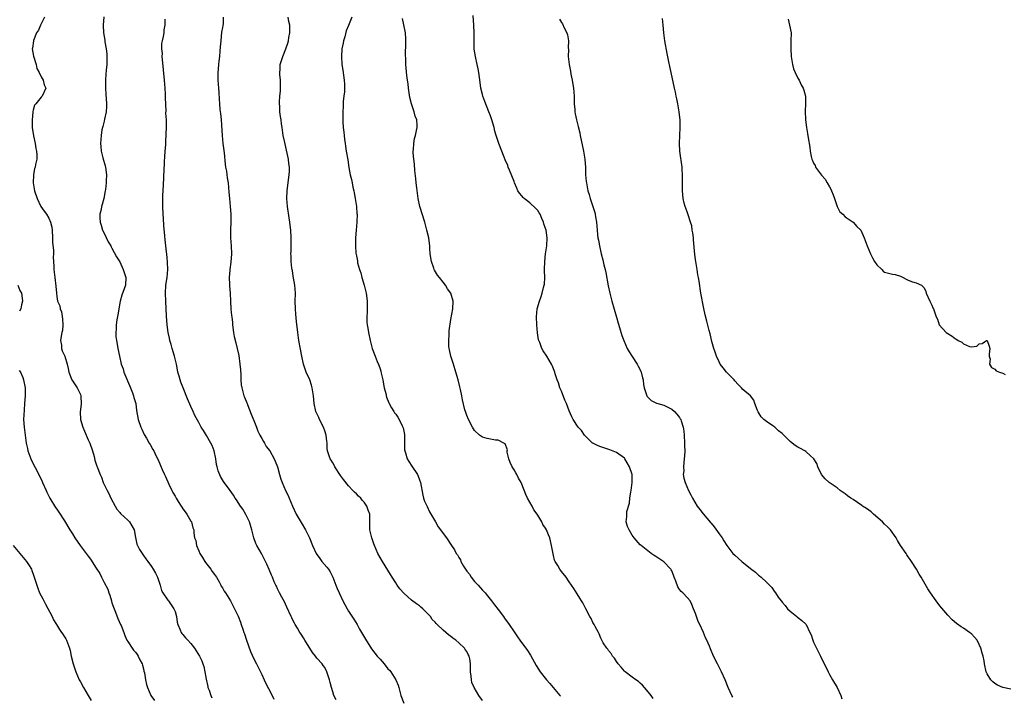
# Model space of a CAD drawing. Units: inches. Extents: x 2601000 to 2604000, y 1518000 to 1521000.
# Drawn here: x 2602120 to 2602369, y 1519573 to 1519744 of the extents above; entities that cross this region are included whole.
import ezdxf

# ---------------------------------------------------------------- set-up
doc = ezdxf.new("R2010")
doc.units = ezdxf.units.IN
doc.header["$MEASUREMENT"] = 0
doc.layers.add('LD26011518_10ft', color=141, linetype='Continuous')

msp = doc.modelspace()

# ---------------------------------------------------------------- linework, layer by layer
at = {"layer": 'LD26011518_10ft'}
for points, elevation in [([(2602125.88, 1519745), (2602124.87, 1519743), (2602124.33, 1519741.67), (2602123.86, 1519741), (2602123.08, 1519739.07), (2602123.06, 1519739), (2602122.84, 1519737.16), (2602122.79, 1519737), (2602123.07, 1519735.07), (2602123.73, 1519733), (2602123.97, 1519731.97), (2602124.52, 1519731), (2602125, 1519729.9), (2602125.58, 1519729), (2602125.8, 1519727.8), (2602126.2, 1519727), (2602125.28, 1519725), (2602125, 1519724.73), (2602123.65, 1519723), (2602123.34, 1519722.66), (2602123, 1519721.42), (2602122.92, 1519721.08), (2602122.92, 1519720.92), (2602122.73, 1519719), (2602122.78, 1519717), (2602123.09, 1519714.91), (2602123.51, 1519713), (2602123.72, 1519711.72), (2602123.88, 1519711), (2602123.94, 1519710.06), (2602123.91, 1519709), (2602123.64, 1519707.64), (2602123.48, 1519707), (2602123.34, 1519706.66), (2602123.06, 1519705), (2602122.99, 1519703), (2602123.32, 1519701), (2602124.01, 1519699), (2602124.99, 1519696.99), (2602125.8, 1519695.8), (2602126.4, 1519695), (2602127, 1519694.05), (2602127.45, 1519693), (2602127.73, 1519691.73), (2602127.81, 1519691), (2602127.91, 1519689), (2602127.93, 1519687.93), (2602128.13, 1519685.87), (2602128.13, 1519685), (2602128.1, 1519684.1), (2602128.18, 1519683), (2602128.25, 1519681.75), (2602128.26, 1519681), (2602128.36, 1519680.36), (2602128.51, 1519679), (2602128.79, 1519676.79), (2602128.9, 1519675), (2602129, 1519674.14), (2602129.2, 1519673), (2602129.8, 1519671.8), (2602129.88, 1519671), (2602130.24, 1519670.24), (2602130.48, 1519668.48), (2602130.56, 1519667), (2602130.42, 1519665.58), (2602130.31, 1519665), (2602130.09, 1519664.09), (2602129.98, 1519663), (2602130.16, 1519661.84), (2602130.17, 1519661), (2602130.37, 1519660.37), (2602131.01, 1519659), (2602131.66, 1519657), (2602131.89, 1519655.89), (2602132.06, 1519655), (2602132.83, 1519653), (2602133, 1519652.77), (2602134.17, 1519651), (2602135, 1519649.28), (2602135.11, 1519649), (2602135.17, 1519646.83), (2602134.93, 1519644.93), (2602135.01, 1519643), (2602135.58, 1519641), (2602136, 1519640), (2602137, 1519637.84), (2602137.37, 1519637), (2602138.03, 1519635), (2602138.45, 1519633.55), (2602138.65, 1519632.65), (2602139.14, 1519631.14), (2602139.22, 1519631), (2602140, 1519629), (2602140.34, 1519628.34), (2602140.8, 1519627), (2602141.76, 1519625), (2602142.22, 1519624.22), (2602142.75, 1519623), (2602143.79, 1519621), (2602144.26, 1519620.26), (2602145, 1519619.4), (2602145.17, 1519619.17), (2602147, 1519617.44), (2602147.44, 1519617), (2602148.02, 1519616.02), (2602148.59, 1519615), (2602148.93, 1519613.07), (2602149.35, 1519611.35), (2602149.46, 1519611), (2602150, 1519610), (2602150.63, 1519609), (2602151, 1519608.48), (2602151.6, 1519607.6), (2602152.06, 1519607), (2602153, 1519605.72), (2602153.49, 1519605), (2602154.03, 1519604.03), (2602154.57, 1519603), (2602155.21, 1519601), (2602155.59, 1519599.59), (2602155.91, 1519599), (2602157.19, 1519597.19), (2602157.34, 1519597), (2602158.72, 1519595), (2602159, 1519594.26), (2602159.35, 1519593), (2602159.57, 1519591.57), (2602159.72, 1519591), (2602160.33, 1519589.67), (2602160.58, 1519589), (2602160.74, 1519588.74), (2602161, 1519588.48), (2602161.64, 1519587.64), (2602162.24, 1519587), (2602163, 1519586.15), (2602163.94, 1519585), (2602164.34, 1519584.34), (2602165.19, 1519583), (2602165.77, 1519581.77), (2602166.08, 1519581), (2602166.31, 1519580.31), (2602166.57, 1519579), (2602166.89, 1519577.11), (2602167.28, 1519575.28), (2602167.36, 1519575), (2602167.67, 1519574.33), (2602168.12, 1519573), (2602168.37, 1519572.37)], 8410), ([(2602140.9, 1519745.1), (2602140.74, 1519743), (2602140.87, 1519741), (2602141.2, 1519739.2), (2602141.22, 1519738.77), (2602141.53, 1519737), (2602141.67, 1519735.67), (2602141.7, 1519735), (2602141.67, 1519733), (2602141.54, 1519731.54), (2602141.48, 1519730.52), (2602141.35, 1519729), (2602141.34, 1519727.34), (2602141.35, 1519727), (2602141.48, 1519725.48), (2602141.65, 1519723), (2602141.64, 1519722.36), (2602141.51, 1519721), (2602141.09, 1519719.09), (2602141, 1519718.59), (2602140.7, 1519717.3), (2602140.58, 1519717), (2602140.45, 1519716.45), (2602140.22, 1519715), (2602140.07, 1519713), (2602140.17, 1519712.17), (2602140.24, 1519711), (2602140.68, 1519709.32), (2602141.29, 1519707.29), (2602141.35, 1519707), (2602141.6, 1519705), (2602141.52, 1519703.52), (2602141.53, 1519703), (2602141.32, 1519701.32), (2602141.31, 1519701), (2602140.96, 1519699), (2602140.5, 1519697.5), (2602140.37, 1519697), (2602140.26, 1519696.26), (2602139.94, 1519695), (2602139.91, 1519694.09), (2602140.01, 1519693), (2602140.26, 1519692.26), (2602140.61, 1519691), (2602141, 1519690.23), (2602142.04, 1519688.04), (2602142.69, 1519687), (2602142.78, 1519686.78), (2602143, 1519686.44), (2602144.19, 1519684.19), (2602145, 1519682.92), (2602145.86, 1519681), (2602146.49, 1519679), (2602146.43, 1519677), (2602146.13, 1519676.13), (2602145.53, 1519674.47), (2602145.12, 1519673), (2602144.47, 1519669.53), (2602144.27, 1519668.27), (2602144.1, 1519667), (2602144.1, 1519665.9), (2602144.02, 1519665), (2602144.02, 1519664.02), (2602144.17, 1519663), (2602144.44, 1519661.56), (2602144.5, 1519661), (2602144.87, 1519659), (2602145.35, 1519657), (2602145.8, 1519655.8), (2602146.04, 1519655), (2602147.73, 1519651), (2602148.23, 1519649.77), (2602148.5, 1519649), (2602148.58, 1519648.58), (2602149.04, 1519647), (2602149.26, 1519645.26), (2602149.65, 1519643), (2602150.32, 1519641), (2602150.54, 1519640.54), (2602151.19, 1519639.19), (2602151.78, 1519638.22), (2602152.47, 1519637), (2602152.65, 1519636.65), (2602153.35, 1519635.35), (2602153.59, 1519635), (2602154.17, 1519633.83), (2602154.71, 1519632.71), (2602155.29, 1519631.29), (2602155.71, 1519630.29), (2602156.3, 1519629), (2602156.55, 1519628.55), (2602157.42, 1519626.58), (2602158.16, 1519625), (2602158.45, 1519624.45), (2602159, 1519623.5), (2602159.27, 1519623), (2602159.82, 1519622.18), (2602160.58, 1519621), (2602160.72, 1519620.72), (2602161, 1519620.35), (2602161.53, 1519619.53), (2602162.01, 1519619), (2602163, 1519617.23), (2602163.16, 1519617), (2602163.53, 1519615.53), (2602163.73, 1519615), (2602163.77, 1519614.23), (2602163.95, 1519613), (2602164.27, 1519612.27), (2602164.41, 1519611), (2602165, 1519609.65), (2602165.25, 1519609), (2602165.97, 1519607.97), (2602166.52, 1519607), (2602166.72, 1519606.72), (2602168.09, 1519605), (2602168.45, 1519604.45), (2602169, 1519603.7), (2602169.49, 1519603), (2602170.16, 1519601.84), (2602170.6, 1519601), (2602170.72, 1519600.72), (2602171, 1519600.27), (2602171.46, 1519599.46), (2602171.83, 1519599), (2602173.11, 1519597), (2602174.12, 1519595), (2602175, 1519593.12), (2602175.59, 1519591.59), (2602175.81, 1519591), (2602176.2, 1519589.8), (2602176.49, 1519589), (2602176.65, 1519588.65), (2602177.14, 1519587), (2602178.17, 1519584.17), (2602179, 1519582.27), (2602179.63, 1519581), (2602181, 1519578.34), (2602181.61, 1519577), (2602182.07, 1519576.07), (2602182.75, 1519574.75), (2602183.63, 1519573), (2602184.06, 1519572.06)], 8400), ([(2602199.91, 1519571.91), (2602199.32, 1519573), (2602199, 1519573.95), (2602198.68, 1519575), (2602198.32, 1519576.32), (2602198.16, 1519577), (2602197.8, 1519578.2), (2602197.54, 1519579), (2602197, 1519580.06), (2602196.6, 1519580.6), (2602196.33, 1519581), (2602195, 1519582.49), (2602194.62, 1519583), (2602193.9, 1519583.9), (2602191.96, 1519587), (2602191.61, 1519587.61), (2602191, 1519588.5), (2602190.68, 1519589), (2602190.09, 1519590.09), (2602189.49, 1519591), (2602189.33, 1519591.33), (2602189, 1519591.93), (2602188.65, 1519592.65), (2602188.45, 1519593), (2602187.37, 1519595.37), (2602187, 1519596.11), (2602186.74, 1519596.74), (2602186.11, 1519597.89), (2602185.53, 1519599), (2602185.37, 1519599.37), (2602185, 1519600.06), (2602184.71, 1519600.71), (2602184.54, 1519601), (2602184.17, 1519601.83), (2602183.71, 1519603), (2602183.49, 1519603.49), (2602182.91, 1519604.91), (2602182.27, 1519606.27), (2602181.96, 1519607), (2602181.62, 1519607.62), (2602180.92, 1519609), (2602179.77, 1519611), (2602179.5, 1519611.5), (2602178.96, 1519612.96), (2602178.5, 1519615), (2602177.93, 1519617), (2602177, 1519618.88), (2602176.22, 1519620.22), (2602175.59, 1519621), (2602174.59, 1519622.59), (2602174.27, 1519623), (2602173.8, 1519623.8), (2602172.98, 1519624.98), (2602171.28, 1519627.28), (2602170.53, 1519628.53), (2602169.93, 1519629.93), (2602169.72, 1519631), (2602169.55, 1519631.55), (2602169.38, 1519633), (2602168.91, 1519635), (2602168.38, 1519636.38), (2602168.1, 1519637), (2602167, 1519638.93), (2602166.21, 1519640.21), (2602165.66, 1519641), (2602165, 1519642.25), (2602164.02, 1519644.02), (2602163.6, 1519645), (2602163, 1519646.29), (2602162.18, 1519648.18), (2602161.03, 1519651), (2602160.47, 1519652.47), (2602160.3, 1519653), (2602160.05, 1519653.95), (2602159.75, 1519655), (2602159.6, 1519655.6), (2602159.33, 1519657), (2602158.9, 1519659), (2602158.29, 1519661), (2602158.01, 1519662.01), (2602157.68, 1519663), (2602157.59, 1519663.59), (2602157.26, 1519665), (2602157.02, 1519666.98), (2602156.86, 1519669.14), (2602156.65, 1519673), (2602156.57, 1519675), (2602156.7, 1519677), (2602156.99, 1519679), (2602157.17, 1519681), (2602157.12, 1519682.88), (2602157, 1519684.09), (2602156.66, 1519687), (2602156.5, 1519688.5), (2602156.42, 1519689.58), (2602156.18, 1519692.18), (2602156.09, 1519693.91), (2602156, 1519695), (2602155.89, 1519697), (2602155.87, 1519699), (2602155.9, 1519699.9), (2602155.95, 1519701), (2602156.15, 1519704.15), (2602156.19, 1519705), (2602156.2, 1519705.8), (2602156.36, 1519708.36), (2602156.39, 1519709.61), (2602156.52, 1519711), (2602156.64, 1519712.64), (2602156.64, 1519713.36), (2602156.82, 1519717.18), (2602156.81, 1519719), (2602156.69, 1519720.69), (2602156.72, 1519721.28), (2602156.54, 1519724.54), (2602156.56, 1519725.44), (2602156.48, 1519727), (2602156.33, 1519729), (2602155.78, 1519734.22), (2602155.74, 1519735), (2602155.78, 1519735.78), (2602155.67, 1519737), (2602155.68, 1519738.32), (2602155.82, 1519739), (2602156.09, 1519740.09), (2602156.2, 1519741), (2602156.25, 1519741.75), (2602156.49, 1519743), (2602156.49, 1519744.49)], 8390), ([(2602171.23, 1519745), (2602171.17, 1519743.17), (2602171.15, 1519743), (2602171.11, 1519742.89), (2602171, 1519742.36), (2602170.82, 1519741.18), (2602170.58, 1519739), (2602170.49, 1519737.51), (2602170.36, 1519736.36), (2602170.26, 1519735), (2602170.15, 1519733.85), (2602170.04, 1519733), (2602169.92, 1519731.92), (2602169.85, 1519731), (2602169.83, 1519729.83), (2602169.85, 1519729), (2602170.01, 1519727), (2602170.07, 1519725.93), (2602170.22, 1519724.22), (2602170.27, 1519723), (2602170.4, 1519721.6), (2602170.54, 1519720.54), (2602170.68, 1519719), (2602170.92, 1519715), (2602171.14, 1519713), (2602171.44, 1519710.56), (2602171.73, 1519707.73), (2602171.84, 1519707), (2602172.04, 1519705.96), (2602172.25, 1519704.25), (2602172.46, 1519703), (2602172.66, 1519700.66), (2602172.78, 1519699), (2602173, 1519697), (2602173.16, 1519695), (2602173.16, 1519693), (2602173.06, 1519691.06), (2602173.08, 1519689), (2602173.27, 1519687), (2602173.34, 1519685), (2602173.15, 1519682.85), (2602172.86, 1519681), (2602172.86, 1519680.86), (2602172.74, 1519679), (2602172.81, 1519677.19), (2602172.85, 1519676.85), (2602172.95, 1519675), (2602173.04, 1519673), (2602173.16, 1519671), (2602173.34, 1519669.34), (2602173.37, 1519669), (2602173.56, 1519667.56), (2602173.61, 1519667), (2602173.87, 1519665), (2602174.03, 1519664.03), (2602174.38, 1519662.38), (2602174.76, 1519661), (2602175.17, 1519659.17), (2602175.47, 1519657), (2602175.57, 1519655.57), (2602175.7, 1519654.3), (2602175.72, 1519653), (2602175.78, 1519651.78), (2602175.92, 1519651), (2602176.47, 1519649), (2602176.65, 1519648.65), (2602177.21, 1519647.21), (2602177.28, 1519647), (2602177.44, 1519646.56), (2602178.35, 1519644.35), (2602179, 1519642.7), (2602179.63, 1519641), (2602180.03, 1519640.03), (2602180.5, 1519639), (2602181, 1519638.16), (2602181.41, 1519637.41), (2602181.68, 1519637), (2602182.14, 1519636.14), (2602183.03, 1519635), (2602184.18, 1519633), (2602184.39, 1519632.39), (2602185.01, 1519631), (2602185.48, 1519629), (2602185.87, 1519627.87), (2602186.14, 1519627), (2602187.02, 1519625), (2602187.66, 1519623.66), (2602187.92, 1519623), (2602188.76, 1519621), (2602189.75, 1519619), (2602191, 1519616.82), (2602192.09, 1519615), (2602193.1, 1519613), (2602193.88, 1519611), (2602194.77, 1519609), (2602195.73, 1519607.73), (2602196.23, 1519607), (2602197.53, 1519605.53), (2602197.9, 1519605), (2602198.34, 1519604.34), (2602199.06, 1519603), (2602199.83, 1519601), (2602200.14, 1519600.14), (2602200.62, 1519599), (2602201.58, 1519597), (2602202.06, 1519596.06), (2602202.65, 1519595), (2602203, 1519594.41), (2602204.32, 1519592.32), (2602205.17, 1519591), (2602205.83, 1519589.83), (2602206.33, 1519589), (2602206.56, 1519588.56), (2602207.29, 1519587.29), (2602208.86, 1519584.86), (2602210.31, 1519583), (2602211, 1519582.16), (2602212.05, 1519581), (2602213, 1519579.79), (2602213.37, 1519579.37), (2602213.72, 1519579), (2602215.02, 1519577), (2602215.59, 1519575.59), (2602215.76, 1519575), (2602216.02, 1519573.98), (2602216.31, 1519573), (2602217.08, 1519571.08)], 8380), ([(2602237, 1519571.75), (2602236.09, 1519573), (2602234.88, 1519575), (2602234.31, 1519576.31), (2602234.17, 1519577), (2602234.14, 1519577.86), (2602233.98, 1519579), (2602233.93, 1519579.93), (2602233.94, 1519581), (2602233.74, 1519582.26), (2602233.58, 1519583), (2602233.37, 1519583.37), (2602233, 1519584.15), (2602232.61, 1519584.61), (2602232.4, 1519585), (2602231, 1519586.34), (2602230.23, 1519587), (2602229.49, 1519587.49), (2602229, 1519587.93), (2602228.34, 1519588.34), (2602227.66, 1519589), (2602227, 1519589.56), (2602225.52, 1519591), (2602225.26, 1519591.26), (2602225, 1519591.57), (2602224.26, 1519592.26), (2602223.77, 1519593), (2602223, 1519593.88), (2602221.84, 1519595), (2602221.38, 1519595.38), (2602221, 1519595.71), (2602220.22, 1519596.22), (2602219, 1519597.19), (2602217, 1519598.97), (2602216.06, 1519600.06), (2602215.38, 1519601), (2602215, 1519601.55), (2602214.07, 1519603), (2602213.69, 1519603.69), (2602211.59, 1519607), (2602211, 1519608.01), (2602210.46, 1519609), (2602209.98, 1519609.98), (2602209.6, 1519611), (2602209.42, 1519611.42), (2602208.88, 1519613), (2602208.42, 1519615), (2602208.44, 1519617), (2602208.39, 1519619), (2602208, 1519620), (2602207.65, 1519621), (2602207, 1519621.97), (2602206.5, 1519622.5), (2602206.09, 1519623), (2602205.53, 1519623.53), (2602205, 1519624.15), (2602204.52, 1519624.52), (2602204.09, 1519625), (2602203, 1519626.14), (2602201.73, 1519627.73), (2602201, 1519628.8), (2602199.56, 1519631), (2602199.39, 1519631.39), (2602199, 1519631.96), (2602198.63, 1519632.63), (2602198.35, 1519633), (2602197.98, 1519634.02), (2602197.67, 1519635), (2602197.6, 1519635.6), (2602197.56, 1519637), (2602197.47, 1519637.47), (2602197.37, 1519639), (2602197, 1519640.11), (2602196.76, 1519640.76), (2602196.68, 1519641), (2602195.64, 1519643), (2602195.46, 1519643.46), (2602194.8, 1519644.8), (2602194.71, 1519645), (2602194.3, 1519647), (2602194.13, 1519649), (2602193.82, 1519651), (2602193.65, 1519651.65), (2602193.18, 1519653), (2602192.3, 1519655), (2602191.95, 1519655.95), (2602191.59, 1519657), (2602191.15, 1519659), (2602190.83, 1519660.83), (2602190.42, 1519663), (2602190.11, 1519665), (2602189.81, 1519667.81), (2602189.65, 1519669.65), (2602189.55, 1519671), (2602189.5, 1519673), (2602189.52, 1519675), (2602189.42, 1519677), (2602189, 1519679.33), (2602188.76, 1519680.76), (2602188.69, 1519681), (2602188.62, 1519681.38), (2602188.45, 1519683), (2602188.44, 1519684.44), (2602188.41, 1519685), (2602188.43, 1519685.57), (2602188.44, 1519687), (2602188.43, 1519688.43), (2602188.45, 1519689), (2602188.35, 1519691), (2602188.23, 1519692.23), (2602188.12, 1519693), (2602187.92, 1519694.08), (2602187.51, 1519697), (2602187.4, 1519699), (2602187.45, 1519701), (2602187.77, 1519703.77), (2602187.95, 1519705), (2602188.02, 1519705.98), (2602188.01, 1519707), (2602187.86, 1519707.86), (2602187.77, 1519709), (2602187.28, 1519711.28), (2602186.81, 1519713.19), (2602186.43, 1519715), (2602186.14, 1519717), (2602186.03, 1519717.97), (2602185.9, 1519719), (2602185.77, 1519719.77), (2602185.62, 1519721), (2602185.55, 1519722.45), (2602185.48, 1519723), (2602185.47, 1519723.47), (2602185.61, 1519725), (2602185.76, 1519726.24), (2602185.79, 1519727), (2602185.79, 1519727.79), (2602185.74, 1519729), (2602185.57, 1519730.43), (2602185.58, 1519731), (2602185.7, 1519731.7), (2602185.71, 1519733), (2602185.97, 1519734.03), (2602186.31, 1519735), (2602187.12, 1519737), (2602187.6, 1519738.4), (2602187.76, 1519739), (2602187.88, 1519739.88), (2602188.1, 1519741), (2602188.13, 1519741.87), (2602188.08, 1519743), (2602187.88, 1519743.88), (2602187.71, 1519745)], 8370), ([(2602203.83, 1519745), (2602203, 1519742.9), (2602202.43, 1519741.56), (2602202.04, 1519740.04), (2602201.74, 1519739), (2602201.63, 1519738.37), (2602201.35, 1519737), (2602201.21, 1519735), (2602201.35, 1519733), (2602201.58, 1519731.58), (2602201.66, 1519731), (2602201.73, 1519730.27), (2602201.92, 1519729), (2602201.97, 1519727.97), (2602201.99, 1519727), (2602201.95, 1519726.05), (2602201.85, 1519725), (2602201.67, 1519723.67), (2602201.64, 1519723), (2602201.66, 1519722.34), (2602201.53, 1519721), (2602201.54, 1519719.54), (2602201.58, 1519718.42), (2602201.69, 1519717), (2602201.85, 1519715.85), (2602201.87, 1519715), (2602201.95, 1519714.05), (2602202.12, 1519713), (2602202.25, 1519712.25), (2602202.45, 1519711), (2602202.84, 1519708.84), (2602203.12, 1519706.88), (2602203.46, 1519705), (2602203.79, 1519703.79), (2602203.9, 1519703), (2602204.13, 1519701.87), (2602204.34, 1519701), (2602204.43, 1519700.43), (2602204.72, 1519699), (2602205.03, 1519697), (2602205.15, 1519695.15), (2602205.17, 1519695), (2602205.1, 1519693), (2602204.94, 1519691), (2602204.8, 1519689), (2602204.77, 1519687), (2602204.87, 1519685.13), (2602205, 1519684.44), (2602205.25, 1519683.25), (2602205.26, 1519683), (2602205.32, 1519682.68), (2602205.82, 1519681), (2602206.14, 1519680.14), (2602206.41, 1519679), (2602206.99, 1519677), (2602207.47, 1519675), (2602207.58, 1519674.42), (2602207.74, 1519673), (2602207.7, 1519671.7), (2602207.76, 1519671), (2602207.77, 1519670.23), (2602207.65, 1519669), (2602207.65, 1519667.65), (2602207.7, 1519667), (2602207.87, 1519666.13), (2602208.04, 1519665), (2602208.51, 1519663), (2602209.02, 1519661), (2602209.76, 1519659), (2602210.28, 1519657.72), (2602210.73, 1519656.73), (2602211, 1519655.83), (2602211.23, 1519655.23), (2602211.3, 1519654.7), (2602211.69, 1519653), (2602211.92, 1519651.92), (2602212.08, 1519651), (2602212.47, 1519649.53), (2602212.67, 1519648.67), (2602213.22, 1519647.22), (2602213.35, 1519647), (2602213.89, 1519645.89), (2602214.5, 1519645), (2602214.69, 1519644.69), (2602215, 1519644.3), (2602215.53, 1519643.53), (2602215.86, 1519643), (2602216.61, 1519641.39), (2602216.82, 1519641), (2602216.87, 1519640.87), (2602217.18, 1519639.18), (2602217.2, 1519639), (2602217.25, 1519635.25), (2602217.29, 1519635), (2602217.45, 1519634.55), (2602217.89, 1519633), (2602218.3, 1519632.3), (2602219.11, 1519631.1), (2602220.48, 1519629), (2602220.64, 1519628.64), (2602221, 1519627.71), (2602221.26, 1519627), (2602221.82, 1519623.82), (2602222.06, 1519623), (2602222.3, 1519622.3), (2602223, 1519620.89), (2602223.59, 1519619.59), (2602225.06, 1519617), (2602225.73, 1519615.73), (2602226.36, 1519615), (2602227, 1519614.08), (2602227.84, 1519613), (2602229.14, 1519611), (2602229.92, 1519609.92), (2602230.34, 1519609), (2602230.66, 1519608.66), (2602231, 1519608), (2602231.4, 1519607.4), (2602231.53, 1519607), (2602232.18, 1519605.82), (2602232.7, 1519605), (2602233, 1519604.55), (2602233.72, 1519603.72), (2602234.15, 1519603), (2602235, 1519601.91), (2602235.86, 1519601), (2602236.38, 1519600.38), (2602237, 1519599.68), (2602237.34, 1519599.34), (2602237.67, 1519599), (2602238.24, 1519598.24), (2602239.27, 1519597), (2602240.01, 1519596.01), (2602241, 1519594.8), (2602242.35, 1519593), (2602242.61, 1519592.61), (2602243.78, 1519591), (2602245, 1519589.16), (2602245.88, 1519587.88), (2602246.5, 1519587), (2602248.39, 1519584.39), (2602249.2, 1519583.2), (2602250.63, 1519580.63), (2602251.59, 1519579), (2602253.21, 1519577), (2602254.05, 1519576.05), (2602256.62, 1519573), (2602256.78, 1519572.78)], 8360), ([(2602280.26, 1519572.26), (2602279.78, 1519573), (2602279, 1519573.92), (2602278.05, 1519575), (2602277.58, 1519575.58), (2602277, 1519576.08), (2602276.55, 1519576.55), (2602275.86, 1519577), (2602275, 1519577.67), (2602273.15, 1519579), (2602273, 1519579.14), (2602272.2, 1519580.2), (2602271.4, 1519581), (2602271, 1519581.58), (2602270.48, 1519582.48), (2602270, 1519583), (2602269.65, 1519583.65), (2602269, 1519584.38), (2602268.76, 1519584.76), (2602268.52, 1519585), (2602267.63, 1519586.37), (2602267.25, 1519587), (2602267.18, 1519587.18), (2602267, 1519587.52), (2602266.62, 1519588.62), (2602266.38, 1519589), (2602265.54, 1519590.46), (2602265.29, 1519591), (2602265, 1519591.49), (2602264.54, 1519592.54), (2602264.21, 1519593), (2602263.23, 1519595), (2602263.14, 1519595.14), (2602262.45, 1519596.45), (2602262.12, 1519597), (2602261.66, 1519597.66), (2602261, 1519598.77), (2602260.13, 1519600.13), (2602259.61, 1519601), (2602259, 1519601.85), (2602258.23, 1519603), (2602257, 1519604.44), (2602256.76, 1519604.76), (2602256.6, 1519605), (2602256.07, 1519605.93), (2602255.42, 1519607), (2602255.29, 1519607.29), (2602255, 1519608.51), (2602254.89, 1519608.89), (2602254.54, 1519611), (2602254.05, 1519613), (2602253.76, 1519613.76), (2602253.22, 1519615), (2602253, 1519615.4), (2602252.34, 1519616.34), (2602252.05, 1519617), (2602251, 1519618.75), (2602250.87, 1519619), (2602250.03, 1519620.03), (2602249.59, 1519621), (2602248.45, 1519623), (2602247.98, 1519623.98), (2602247, 1519626.6), (2602246.8, 1519627), (2602246.12, 1519628.12), (2602245.67, 1519629), (2602245.42, 1519629.42), (2602245, 1519630.25), (2602244.49, 1519631), (2602244.03, 1519632.03), (2602243.66, 1519633), (2602243.28, 1519634.72), (2602243.27, 1519635), (2602243.32, 1519635.32), (2602242.78, 1519636.78), (2602242.42, 1519637), (2602241, 1519637.73), (2602240.29, 1519637.71), (2602239, 1519637.97), (2602238.19, 1519638.19), (2602237, 1519638.46), (2602236.26, 1519639), (2602235, 1519640.2), (2602234.46, 1519641), (2602233.41, 1519643), (2602233, 1519643.97), (2602232.65, 1519645), (2602232.54, 1519645.46), (2602231.93, 1519647.93), (2602231.74, 1519649), (2602231.4, 1519650.6), (2602231.23, 1519651.23), (2602230.82, 1519653), (2602230.26, 1519655), (2602229.6, 1519657), (2602228.97, 1519659), (2602228.65, 1519660.65), (2602228.55, 1519661), (2602228.48, 1519661.52), (2602228.42, 1519663), (2602228.56, 1519664.56), (2602228.55, 1519665), (2602228.58, 1519665.42), (2602229, 1519668.35), (2602229.47, 1519671), (2602229.58, 1519673), (2602229, 1519675), (2602228.15, 1519676.15), (2602227.65, 1519677), (2602227, 1519677.77), (2602226.08, 1519679), (2602225.6, 1519679.6), (2602224.83, 1519680.83), (2602224.76, 1519681), (2602224.65, 1519681.35), (2602224.02, 1519683), (2602223.74, 1519685), (2602223.65, 1519686.35), (2602223.63, 1519687), (2602223.57, 1519687.57), (2602223.37, 1519689), (2602222.91, 1519691), (2602222.37, 1519693), (2602221.09, 1519697), (2602220.67, 1519699), (2602220.3, 1519701.7), (2602220.16, 1519703), (2602220.08, 1519704.08), (2602219.86, 1519706.14), (2602219.72, 1519707.72), (2602219.56, 1519709), (2602219.43, 1519710.57), (2602219.43, 1519711), (2602219.48, 1519711.48), (2602219.54, 1519713), (2602219.78, 1519714.21), (2602219.98, 1519715), (2602220.24, 1519716.24), (2602220.41, 1519717), (2602220.43, 1519717.57), (2602220.3, 1519719), (2602219.9, 1519719.9), (2602219.67, 1519721), (2602219, 1519722.99), (2602218.59, 1519724.59), (2602218.21, 1519727), (2602218.11, 1519728.11), (2602217.95, 1519729), (2602217.81, 1519730.19), (2602217.58, 1519733), (2602217.54, 1519734.46), (2602217.48, 1519735.48), (2602217.58, 1519738.42), (2602217.56, 1519739), (2602217.51, 1519739.51), (2602217.42, 1519741), (2602217.04, 1519743.04), (2602216.7, 1519744.7)], 8350), ([(2602300.53, 1519572.53), (2602300.26, 1519573), (2602299.34, 1519575), (2602298.54, 1519577), (2602297.62, 1519579), (2602296.57, 1519581), (2602295.6, 1519583), (2602295.41, 1519583.41), (2602295, 1519584.37), (2602294.8, 1519584.8), (2602294.54, 1519585.46), (2602293.88, 1519587), (2602293.58, 1519587.58), (2602293.08, 1519589), (2602292.09, 1519591), (2602291.71, 1519591.71), (2602291.24, 1519593), (2602291, 1519593.78), (2602290.56, 1519595), (2602290.1, 1519596.1), (2602289.66, 1519597), (2602289, 1519597.76), (2602287.79, 1519599), (2602287.36, 1519599.36), (2602287, 1519599.9), (2602286.52, 1519600.52), (2602286.04, 1519601.96), (2602285.62, 1519603), (2602285.47, 1519603.47), (2602285, 1519604.56), (2602284.86, 1519604.86), (2602284.77, 1519605), (2602283, 1519606.89), (2602281, 1519608.25), (2602280.51, 1519608.51), (2602279.8, 1519609), (2602277.23, 1519611), (2602277, 1519611.23), (2602275.43, 1519613), (2602275, 1519613.61), (2602274.16, 1519615), (2602273.82, 1519615.82), (2602273.45, 1519617), (2602273.63, 1519618.37), (2602273.57, 1519619), (2602273.62, 1519619.62), (2602274.25, 1519621.75), (2602274.4, 1519623), (2602274.66, 1519624.66), (2602274.73, 1519625), (2602275, 1519627), (2602274.93, 1519629), (2602274.3, 1519631), (2602273.11, 1519633), (2602273, 1519633.13), (2602271, 1519634.63), (2602269.3, 1519635.3), (2602267, 1519636.03), (2602266.31, 1519636.31), (2602265, 1519636.94), (2602264.9, 1519637), (2602262.87, 1519639), (2602262.15, 1519640.15), (2602261.28, 1519641), (2602259.99, 1519643), (2602259.66, 1519643.66), (2602259, 1519645.21), (2602258.31, 1519647), (2602257.91, 1519647.91), (2602257, 1519650.14), (2602256.64, 1519651), (2602256.25, 1519652.25), (2602255.94, 1519653), (2602255.43, 1519654.57), (2602255.31, 1519655), (2602255, 1519655.83), (2602254.65, 1519656.65), (2602254.47, 1519657), (2602253.29, 1519659), (2602252.39, 1519660.39), (2602252.08, 1519661), (2602251.51, 1519662.49), (2602251.28, 1519663), (2602251.21, 1519663.21), (2602250.92, 1519664.92), (2602250.75, 1519667), (2602250.7, 1519669), (2602250.86, 1519671), (2602251.42, 1519673), (2602251.87, 1519674.13), (2602252.16, 1519675), (2602252.47, 1519676.47), (2602252.64, 1519677), (2602252.7, 1519677.3), (2602252.77, 1519679), (2602252.75, 1519680.75), (2602252.76, 1519681), (2602252.79, 1519683), (2602253, 1519685), (2602253.28, 1519687), (2602253.4, 1519689), (2602253.11, 1519691), (2602253, 1519691.37), (2602252.57, 1519692.57), (2602252.46, 1519693), (2602252.02, 1519693.98), (2602251.6, 1519695), (2602251.41, 1519695.41), (2602251, 1519695.93), (2602250.51, 1519696.51), (2602249, 1519697.9), (2602247.56, 1519699), (2602247.29, 1519699.29), (2602247, 1519699.71), (2602246.36, 1519700.36), (2602245.99, 1519701), (2602245.67, 1519701.67), (2602245.12, 1519703), (2602245, 1519703.34), (2602243.84, 1519706.16), (2602243.52, 1519707), (2602243.39, 1519707.39), (2602242.78, 1519708.78), (2602242.48, 1519709.52), (2602241.11, 1519713), (2602240.45, 1519715), (2602240.13, 1519716.13), (2602239.94, 1519717), (2602239.35, 1519719), (2602239, 1519719.94), (2602238.64, 1519721), (2602237.61, 1519723.61), (2602237.11, 1519725), (2602237, 1519725.39), (2602236.59, 1519727), (2602236.39, 1519728.39), (2602236.07, 1519731), (2602235.9, 1519731.9), (2602235.65, 1519733), (2602235.18, 1519735), (2602234.9, 1519736.9), (2602234.87, 1519739), (2602234.91, 1519741), (2602234.83, 1519743), (2602234.6, 1519745.4)], 8340), ([(2602256.52, 1519744.52), (2602257, 1519743.62), (2602257.27, 1519743.27), (2602257.74, 1519742.26), (2602258.4, 1519741), (2602258.52, 1519740.52), (2602258.8, 1519739), (2602258.75, 1519737.25), (2602258.77, 1519736.77), (2602258.73, 1519735), (2602258.94, 1519733), (2602259.29, 1519731.29), (2602259.43, 1519730.57), (2602259.76, 1519729), (2602259.94, 1519727.94), (2602260.06, 1519727), (2602260.22, 1519725), (2602260.23, 1519724.23), (2602260.28, 1519723), (2602260.4, 1519721.6), (2602260.42, 1519721), (2602260.5, 1519720.5), (2602260.81, 1519719), (2602261.28, 1519717.28), (2602261.67, 1519715.67), (2602261.81, 1519715), (2602262.59, 1519711), (2602262.93, 1519709), (2602263.09, 1519706.91), (2602263.16, 1519705), (2602263.31, 1519703.31), (2602263.35, 1519703), (2602263.75, 1519701), (2602264.05, 1519700.05), (2602264.33, 1519699), (2602264.99, 1519696.99), (2602265.45, 1519695.45), (2602265.57, 1519695), (2602265.65, 1519694.35), (2602265.89, 1519693), (2602266.01, 1519692.01), (2602266.06, 1519691), (2602266.17, 1519689.83), (2602266.29, 1519689), (2602266.41, 1519688.41), (2602266.65, 1519687), (2602267.1, 1519685), (2602267.5, 1519683.5), (2602267.77, 1519682.23), (2602268.08, 1519681), (2602268.25, 1519680.25), (2602268.88, 1519676.88), (2602269.29, 1519675), (2602269.82, 1519673), (2602270.95, 1519668.95), (2602271.39, 1519667.39), (2602271.73, 1519666.27), (2602272.3, 1519664.3), (2602272.82, 1519663), (2602273.71, 1519661), (2602274.17, 1519660.17), (2602275, 1519658.95), (2602276.25, 1519657), (2602276.49, 1519656.49), (2602277, 1519655.59), (2602277.18, 1519655.18), (2602277.27, 1519655), (2602277.57, 1519653.57), (2602277.74, 1519653), (2602277.85, 1519651.85), (2602278.01, 1519651), (2602278.55, 1519649.45), (2602278.67, 1519649), (2602278.8, 1519648.8), (2602279.82, 1519647.82), (2602281.12, 1519647.12), (2602281.5, 1519647), (2602283, 1519646.59), (2602285, 1519645.61), (2602285.67, 1519645), (2602286.32, 1519644.32), (2602287, 1519643.47), (2602287.18, 1519643.18), (2602287.28, 1519643), (2602287.38, 1519642.62), (2602287.9, 1519641), (2602288.04, 1519640.04), (2602288.15, 1519639), (2602288.27, 1519637), (2602288.26, 1519636.26), (2602288.29, 1519635), (2602288.27, 1519633.73), (2602288.19, 1519633), (2602288.03, 1519632.03), (2602288, 1519631), (2602288.05, 1519629.95), (2602287.93, 1519629), (2602288.06, 1519628.06), (2602288.37, 1519627), (2602289.28, 1519625), (2602289.87, 1519623.87), (2602290.26, 1519623), (2602291.46, 1519621), (2602292.13, 1519620.13), (2602293, 1519619.04), (2602294.86, 1519616.86), (2602295, 1519616.67), (2602295.76, 1519615.76), (2602297, 1519614), (2602297.79, 1519613), (2602298.24, 1519612.24), (2602299, 1519611.01), (2602300.53, 1519609), (2602301, 1519608.53), (2602302.82, 1519607), (2602305, 1519605.22), (2602306.24, 1519604.24), (2602307, 1519603.53), (2602307.3, 1519603.3), (2602307.67, 1519603), (2602309, 1519601.71), (2602309.77, 1519601), (2602310.36, 1519600.36), (2602311, 1519599.41), (2602311.33, 1519599), (2602312.04, 1519597.96), (2602312.73, 1519597), (2602312.87, 1519596.87), (2602313, 1519596.65), (2602313.78, 1519595.78), (2602314.39, 1519595), (2602315, 1519594.39), (2602316.7, 1519593), (2602316.88, 1519592.88), (2602318.01, 1519592.01), (2602319, 1519591.1), (2602319.08, 1519591), (2602320.03, 1519589), (2602320.35, 1519588.35), (2602320.76, 1519587), (2602321, 1519586.52), (2602321.69, 1519585), (2602322.16, 1519584.16), (2602322.7, 1519583), (2602324.64, 1519579), (2602325, 1519578.34), (2602325.79, 1519577), (2602326.99, 1519575), (2602327.93, 1519573), (2602328.14, 1519572.14)], 8330), ([(2602371, 1519574.57), (2602369, 1519574.99), (2602367.61, 1519575.61), (2602367, 1519576.02), (2602366.44, 1519576.44), (2602365.92, 1519577), (2602365, 1519578.51), (2602364.77, 1519579), (2602364.35, 1519581), (2602364.24, 1519581.76), (2602364.01, 1519583), (2602363.76, 1519583.76), (2602363.44, 1519585), (2602363, 1519585.96), (2602362.47, 1519587), (2602361.79, 1519587.79), (2602361, 1519588.63), (2602360.8, 1519588.8), (2602360.55, 1519589), (2602359, 1519590.06), (2602358.41, 1519590.41), (2602357.24, 1519591.24), (2602356.16, 1519592.16), (2602355, 1519593.34), (2602353, 1519595.76), (2602352.05, 1519597), (2602350.63, 1519599), (2602350, 1519600), (2602348.27, 1519603), (2602347.77, 1519603.77), (2602347.07, 1519605), (2602345.78, 1519607), (2602345.45, 1519607.45), (2602345, 1519608.14), (2602344.64, 1519608.64), (2602344.43, 1519609), (2602343.06, 1519611.06), (2602342.29, 1519612.29), (2602341.91, 1519613), (2602340.48, 1519615), (2602339.75, 1519615.75), (2602339, 1519616.42), (2602338.46, 1519617), (2602336.22, 1519619), (2602335.59, 1519619.59), (2602335, 1519619.95), (2602334.4, 1519620.39), (2602333.39, 1519621), (2602333.18, 1519621.18), (2602331, 1519622.69), (2602330.43, 1519623), (2602329.62, 1519623.62), (2602329, 1519624.16), (2602328.47, 1519624.47), (2602327.76, 1519625), (2602327, 1519625.62), (2602324.94, 1519627), (2602323.93, 1519627.93), (2602323, 1519629), (2602322.07, 1519631), (2602321.78, 1519631.78), (2602321.07, 1519633), (2602321, 1519633.1), (2602320.24, 1519633.76), (2602319, 1519634.87), (2602318.8, 1519635), (2602317.64, 1519635.64), (2602317, 1519635.96), (2602316.35, 1519636.35), (2602315.59, 1519637), (2602315, 1519637.42), (2602313.22, 1519639.22), (2602313, 1519639.42), (2602312.1, 1519640.1), (2602311.13, 1519641), (2602310.63, 1519641.37), (2602309, 1519642.47), (2602308.37, 1519643), (2602307.68, 1519643.68), (2602306.89, 1519644.89), (2602306.72, 1519645.28), (2602306.11, 1519647), (2602305.85, 1519647.85), (2602305, 1519649), (2602303, 1519650.61), (2602302.69, 1519651), (2602301.85, 1519651.85), (2602301, 1519652.76), (2602300.81, 1519653), (2602298.9, 1519655), (2602298.04, 1519656.04), (2602297.31, 1519657), (2602297, 1519657.57), (2602296.34, 1519659), (2602296.03, 1519660.03), (2602295.71, 1519661), (2602295.21, 1519662.79), (2602294.73, 1519664.73), (2602294.48, 1519665.52), (2602293.9, 1519667.9), (2602293.49, 1519669.49), (2602293.12, 1519671.12), (2602292.79, 1519672.79), (2602292.71, 1519673.29), (2602292.41, 1519675), (2602291.93, 1519678.07), (2602291.78, 1519679), (2602291.63, 1519679.63), (2602291.43, 1519681), (2602291.07, 1519683.07), (2602291, 1519683.55), (2602290.85, 1519684.85), (2602290.54, 1519688.54), (2602290.48, 1519689), (2602290.35, 1519690.35), (2602290.22, 1519691), (2602290.08, 1519692.08), (2602289.79, 1519693), (2602289.15, 1519694.85), (2602289.1, 1519695.1), (2602289, 1519695.35), (2602288.59, 1519696.59), (2602288.39, 1519697), (2602288.18, 1519697.82), (2602287.93, 1519699), (2602287.75, 1519701), (2602287.74, 1519703), (2602287.76, 1519703.76), (2602287.76, 1519705), (2602287.67, 1519706.33), (2602287.66, 1519707), (2602287.09, 1519711), (2602286.99, 1519713), (2602287.04, 1519714.96), (2602287.13, 1519717), (2602287.13, 1519718.87), (2602286.9, 1519721), (2602286.54, 1519723), (2602286.27, 1519724.27), (2602286.14, 1519725), (2602285.94, 1519725.94), (2602285.73, 1519727), (2602284.88, 1519731), (2602284.51, 1519732.51), (2602284.3, 1519733.7), (2602283.81, 1519735.81), (2602283.25, 1519739), (2602283.01, 1519741), (2602282.86, 1519743), (2602282.68, 1519744.68)], 8320), ([(2602314.5, 1519744.5), (2602314.88, 1519743), (2602315.26, 1519741), (2602315.25, 1519739), (2602315.17, 1519737), (2602315.27, 1519735), (2602315.61, 1519733), (2602315.9, 1519731.9), (2602316.27, 1519731), (2602317, 1519729.55), (2602317.3, 1519729), (2602317.8, 1519727.8), (2602318.36, 1519727), (2602318.47, 1519726.47), (2602318.94, 1519725), (2602318.91, 1519723), (2602318.81, 1519721.19), (2602318.92, 1519719), (2602319.2, 1519717), (2602319.48, 1519715.48), (2602319.62, 1519714.38), (2602319.99, 1519711.99), (2602320.08, 1519711), (2602320.36, 1519709.64), (2602320.53, 1519709), (2602320.69, 1519708.69), (2602321, 1519707.99), (2602321.35, 1519707.35), (2602321.51, 1519707), (2602323, 1519704.91), (2602323.93, 1519703.93), (2602324.46, 1519703), (2602325, 1519702.01), (2602325.4, 1519701.4), (2602325.53, 1519701), (2602325.96, 1519699.96), (2602326.25, 1519699), (2602326.99, 1519696.99), (2602327.67, 1519695.67), (2602328.37, 1519695), (2602329, 1519694.34), (2602331.02, 1519693), (2602331.94, 1519691.94), (2602333, 1519691), (2602333.82, 1519689), (2602334.56, 1519687), (2602335.41, 1519685), (2602335.97, 1519683.97), (2602336.47, 1519683), (2602337, 1519682.18), (2602338.26, 1519681), (2602338.62, 1519680.62), (2602339, 1519680.37), (2602341, 1519679.8), (2602341.72, 1519679.72), (2602343, 1519679.3), (2602343.24, 1519679.24), (2602345, 1519678.34), (2602346.1, 1519677.9), (2602347, 1519677.64), (2602348.32, 1519677), (2602348.72, 1519676.72), (2602349, 1519676.38), (2602349.43, 1519675.43), (2602349.56, 1519675), (2602350.43, 1519673), (2602351, 1519671.95), (2602351.26, 1519671.26), (2602351.43, 1519671), (2602352.12, 1519669), (2602352.44, 1519668.44), (2602352.84, 1519667), (2602354.61, 1519665), (2602355, 1519664.76), (2602356.12, 1519664.12), (2602357, 1519663.45), (2602357.3, 1519663.3), (2602357.67, 1519663), (2602358.56, 1519662.56), (2602359, 1519662.18), (2602360.52, 1519661.48), (2602361, 1519661.39), (2602362.39, 1519661.61), (2602363, 1519662.2), (2602363.77, 1519662.23), (2602364.88, 1519663), (2602365, 1519663.02), (2602365.03, 1519663), (2602365.55, 1519661.55), (2602365.73, 1519661), (2602365.54, 1519659.54), (2602365.56, 1519659), (2602365.75, 1519658.25), (2602365.6, 1519657), (2602366.14, 1519656.14), (2602367, 1519655.71), (2602367.33, 1519655.33), (2602368.11, 1519655), (2602369, 1519654.7), (2602369.6, 1519654.4)], 8310), ([(2602119.12, 1519677), (2602119.66, 1519675.66), (2602120.01, 1519675), (2602120.22, 1519673.78), (2602120.33, 1519673), (2602120.07, 1519672.07), (2602119.84, 1519671), (2602119.53, 1519670.47)], 8420), ([(2602119.44, 1519655.44), (2602119.77, 1519655), (2602120.35, 1519653.65), (2602120.59, 1519653), (2602120.94, 1519651), (2602120.95, 1519648.95), (2602120.83, 1519647), (2602120.69, 1519645.31), (2602120.6, 1519643), (2602120.72, 1519641), (2602120.97, 1519639), (2602121.26, 1519637), (2602121.6, 1519635.6), (2602121.7, 1519635), (2602122.41, 1519633), (2602122.6, 1519632.6), (2602124.47, 1519629), (2602125.26, 1519627.26), (2602125.4, 1519627), (2602126.27, 1519625), (2602126.52, 1519624.52), (2602127.19, 1519623.19), (2602127.28, 1519623), (2602128.68, 1519620.68), (2602129, 1519620.22), (2602129.48, 1519619.48), (2602131, 1519617.26), (2602132.33, 1519615), (2602133, 1519613.95), (2602133.56, 1519613), (2602134.91, 1519611), (2602136.42, 1519609), (2602137, 1519608.3), (2602137.57, 1519607.57), (2602139, 1519605.31), (2602139.89, 1519603.89), (2602140.32, 1519603), (2602141, 1519601.67), (2602141.93, 1519599.93), (2602142.23, 1519599), (2602142.43, 1519598.43), (2602142.87, 1519597), (2602142.89, 1519596.89), (2602143, 1519596.51), (2602143.36, 1519595.36), (2602143.9, 1519594.1), (2602144.47, 1519592.47), (2602145.18, 1519591), (2602145.3, 1519590.7), (2602145.97, 1519589), (2602146.23, 1519588.23), (2602146.81, 1519587), (2602147, 1519586.66), (2602148.13, 1519585), (2602148.46, 1519584.46), (2602149, 1519583.94), (2602149.37, 1519583.37), (2602149.67, 1519583), (2602150.05, 1519582.05), (2602150.65, 1519581), (2602150.71, 1519580.71), (2602151, 1519579.78), (2602151.12, 1519579.12), (2602151.23, 1519578.77), (2602151.53, 1519577), (2602151.77, 1519575.77), (2602151.99, 1519575), (2602152.84, 1519573), (2602153.76, 1519571.76)], 8420), ([(2602117.97, 1519611), (2602121.33, 1519607), (2602121.83, 1519606.17), (2602122.57, 1519605), (2602122.7, 1519604.7), (2602123, 1519603.76), (2602123.3, 1519603), (2602123.9, 1519601), (2602124.22, 1519600.22), (2602124.63, 1519599), (2602125, 1519598.24), (2602125.49, 1519597.49), (2602125.68, 1519597), (2602126.16, 1519596.16), (2602127.79, 1519593), (2602128.18, 1519592.18), (2602128.89, 1519591), (2602129.71, 1519589.71), (2602130.24, 1519589), (2602130.53, 1519588.53), (2602131, 1519587.85), (2602131.33, 1519587.33), (2602131.5, 1519587), (2602132.23, 1519585), (2602132.38, 1519584.38), (2602132.67, 1519583), (2602133.16, 1519581), (2602133.84, 1519579), (2602134.71, 1519577), (2602135, 1519576.46), (2602135.79, 1519575), (2602136.97, 1519572.97), (2602137.74, 1519571.74)], 8430)]:
    msp.add_lwpolyline(points, dxfattribs=dict(at, elevation=elevation))

doc.saveas('drawing.dxf')
